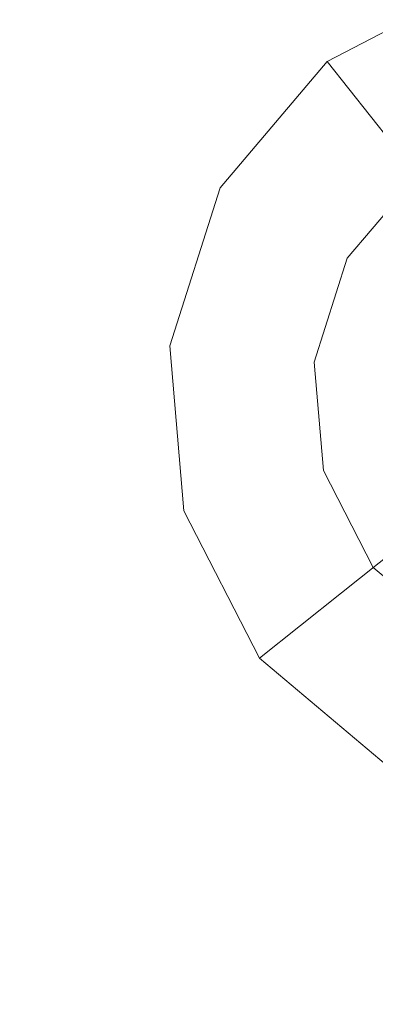
# Model space of a CAD drawing. Extents: x -98 to 245, y -488 to -1.
# Drawn here: x -76 to -73, y -445 to -438 of the extents above; entities that cross this region are included whole.
import ezdxf

# ---------------------------------------------------------------- set-up
doc = ezdxf.new("R2010")
doc.units = 0
doc.header["$LTSCALE"] = 500
doc.header["$MEASUREMENT"] = 0
doc.layers.add('EXC-BLACK', color=7, linetype='Continuous')
doc.layers.add('EXC-DYSZA', color=7, linetype='Continuous')

msp = doc.modelspace()

# ---------------------------------------------------------------- linework, layer by layer
at = {"layer": 'EXC-BLACK', "lineweight": 9, "invisible_edges": 15}
for points in [[(-74.9627, -426.0047, 884.4103), (-75.0846, -426.0169, 884.3951), (-74.9636, -454.5368, 884.41), (-74.9627, -426.0047, 884.4103)], [(-74.9636, -454.5368, 884.41), (-74.8413, -454.5205, 884.4226), (-74.9627, -426.0047, 884.4103), (-74.9636, -454.5368, 884.41)], [(-74.9627, -426.0047, 884.4103), (-74.8413, -454.5205, 884.4226), (-74.8398, -425.9947, 884.4229), (-74.9627, -426.0047, 884.4103)], [(-74.7182, -454.5079, 884.4324), (-74.8398, -425.9947, 884.4229), (-74.8413, -454.5205, 884.4226), (-74.7182, -454.5079, 884.4324)], [(-74.716, -425.9869, 884.4327), (-74.8398, -425.9947, 884.4229), (-74.7182, -454.5079, 884.4324), (-74.716, -425.9869, 884.4327)], [(-74.7182, -454.5079, 884.4324), (-74.594, -454.4987, 884.4393), (-74.716, -425.9869, 884.4327), (-74.7182, -454.5079, 884.4324)], [(-74.716, -425.9869, 884.4327), (-74.594, -454.4987, 884.4393), (-74.5915, -425.9813, 884.4397), (-74.716, -425.9869, 884.4327)], [(-74.4686, -454.4924, 884.4434), (-74.5915, -425.9813, 884.4397), (-74.594, -454.4987, 884.4393), (-74.4686, -454.4924, 884.4434)], [(-74.4666, -425.9779, 884.4439), (-74.5915, -425.9813, 884.4397), (-74.4686, -454.4924, 884.4434), (-74.4666, -425.9779, 884.4439)], [(-74.4686, -454.4924, 884.4434), (-65.6714, -455.2799, 884.4453), (-74.4666, -425.9779, 884.4439), (-74.4686, -454.4924, 884.4434)], [(-74.4666, -425.9779, 884.4439), (-65.6714, -455.2799, 884.4453), (-68.0436, -429.1408, 884.4459), (-74.4666, -425.9779, 884.4439)], [(-75.4506, -426.0673, 884.3318), (-75.5751, -426.0892, 884.3044), (-75.45, -454.6432, 884.3316), (-75.4506, -426.0673, 884.3318)], [(-75.4506, -426.0673, 884.3318), (-75.3263, -454.6095, 884.3559), (-75.3265, -426.0478, 884.3562), (-75.4506, -426.0673, 884.3318)], [(-75.45, -454.6432, 884.3316), (-75.3263, -454.6095, 884.3559), (-75.4506, -426.0673, 884.3318), (-75.45, -454.6432, 884.3316)], [(-75.2052, -426.0311, 884.3772), (-75.3265, -426.0478, 884.3562), (-75.2053, -454.581, 884.3769), (-75.2052, -426.0311, 884.3772)], [(-75.2053, -454.581, 884.3769), (-75.3265, -426.0478, 884.3562), (-75.3263, -454.6095, 884.3559), (-75.2053, -454.581, 884.3769)], [(-75.2053, -454.581, 884.3769), (-75.085, -454.557, 884.3948), (-75.2052, -426.0311, 884.3772), (-75.2053, -454.581, 884.3769)], [(-75.2052, -426.0311, 884.3772), (-75.085, -454.557, 884.3948), (-75.0846, -426.0169, 884.3951), (-75.2052, -426.0311, 884.3772)], [(-74.9636, -454.5368, 884.41), (-75.0846, -426.0169, 884.3951), (-75.085, -454.557, 884.3948), (-74.9636, -454.5368, 884.41)], [(-75.9354, -426.1666, 884.2072), (-75.9344, -454.8175, 884.2071), (-75.8175, -426.1389, 884.2419), (-75.9354, -426.1666, 884.2072)], [(-75.8175, -426.1389, 884.2419), (-75.9344, -454.8175, 884.2071), (-75.8164, -454.7687, 884.2418), (-75.8175, -426.1389, 884.2419)], [(-75.6974, -426.1131, 884.2743), (-75.8175, -426.1389, 884.2419), (-75.6962, -454.7232, 884.2742), (-75.6974, -426.1131, 884.2743)], [(-75.6962, -454.7232, 884.2742), (-75.8175, -426.1389, 884.2419), (-75.8164, -454.7687, 884.2418), (-75.6962, -454.7232, 884.2742)], [(-75.6974, -426.1131, 884.2743), (-75.574, -454.6813, 884.3042), (-75.5751, -426.0892, 884.3044), (-75.6974, -426.1131, 884.2743)], [(-75.6962, -454.7232, 884.2742), (-75.574, -454.6813, 884.3042), (-75.6974, -426.1131, 884.2743), (-75.6962, -454.7232, 884.2742)], [(-75.45, -454.6432, 884.3316), (-75.5751, -426.0892, 884.3044), (-75.574, -454.6813, 884.3042), (-75.45, -454.6432, 884.3316)], [(-75.9354, -426.1666, 884.2072), (-76.0492, -454.8696, 884.1705), (-75.9344, -454.8175, 884.2071), (-75.9354, -426.1666, 884.2072)], [(-72.731, -430.3145, 873.4911), (-72.731, -462.3377, 873.4911), (-84.1802, -430.3145, 873.4911), (-72.731, -430.3145, 873.4911)], [(-84.1802, -430.3145, 873.4911), (-72.731, -462.3377, 873.4911), (-84.1802, -462.3388, 873.4911), (-84.1802, -430.3145, 873.4911)]]:
    msp.add_3dface(points, dxfattribs=at)
at = {"layer": 'EXC-DYSZA', "lineweight": 9}
for points, invisible_edges in [([(-72.7229, -437.6186, 872.991), (-73.7629, -438.1556, 872.991), (-72.7229, -437.6186, 873.4909), (-72.7229, -437.6186, 872.991)], 15), ([(-72.7229, -437.6186, 872.991), (-72.5181, -438.3303, 871.941), (-73.7629, -438.1556, 872.991), (-72.7229, -437.6186, 872.991)], 15), ([(-72.7229, -437.6186, 873.4909), (-73.7629, -438.1556, 872.991), (-73.7629, -438.1556, 873.4909), (-72.7229, -437.6186, 873.4909)], 11), ([(-73.1227, -438.9588, 873.4909), (-72.7229, -437.6186, 873.4909), (-73.7629, -438.1556, 873.4909), (-73.1227, -438.9588, 873.4909)], 15), ([(-73.7629, -438.1556, 872.991), (-74.5183, -439.0498, 872.991), (-73.7629, -438.1556, 873.4909), (-73.7629, -438.1556, 872.991)], 11), ([(-73.7629, -438.1556, 872.991), (-73.3013, -438.7347, 871.941), (-74.5183, -439.0498, 872.991), (-73.7629, -438.1556, 872.991)], 14), ([(-73.7629, -438.1556, 873.4909), (-74.5183, -439.0498, 872.991), (-74.5183, -439.0498, 873.4909), (-73.7629, -438.1556, 873.4909)], 11), ([(-73.6194, -439.5469, 873.4909), (-73.7629, -438.1556, 873.4909), (-74.5183, -439.0498, 873.4909), (-73.6194, -439.5469, 873.4909)], 15), ([(-73.1227, -438.9588, 873.4909), (-73.7629, -438.1556, 873.4909), (-73.6194, -439.5469, 873.4909), (-73.1227, -438.9588, 873.4909)], 11), ([(-73.7629, -438.1556, 872.991), (-72.5181, -438.3303, 871.941), (-73.3013, -438.7347, 871.941), (-73.7629, -438.1556, 872.991)], 15), ([(-74.5183, -439.0498, 872.991), (-73.3013, -438.7347, 871.941), (-73.8703, -439.4082, 871.941), (-74.5183, -439.0498, 872.991)], 15), ([(-73.3013, -438.7347, 871.941), (-73.4073, -439.6641, 870.8909), (-73.8703, -439.4082, 871.941), (-73.3013, -438.7347, 871.941)], 15), ([(-74.5183, -439.0498, 872.991), (-74.8741, -440.165, 872.991), (-74.5183, -439.0498, 873.4909), (-74.5183, -439.0498, 872.991)], 15), ([(-74.5183, -439.0498, 872.991), (-73.8703, -439.4082, 871.941), (-74.8741, -440.165, 872.991), (-74.5183, -439.0498, 872.991)], 15), ([(-74.5183, -439.0498, 873.4909), (-74.8741, -440.165, 872.991), (-74.8741, -440.165, 873.4909), (-74.5183, -439.0498, 873.4909)], 11), ([(-73.8533, -440.2803, 873.4909), (-74.5183, -439.0498, 873.4909), (-74.8741, -440.165, 873.4909), (-73.8533, -440.2803, 873.4909)], 15), ([(-73.6194, -439.5469, 873.4909), (-74.5183, -439.0498, 873.4909), (-73.8533, -440.2803, 873.4909), (-73.6194, -439.5469, 873.4909)], 11), ([(-74.8741, -440.165, 872.991), (-73.8703, -439.4082, 871.941), (-74.1382, -440.2481, 871.941), (-74.8741, -440.165, 872.991)], 15), ([(-73.8703, -439.4082, 871.941), (-73.6125, -440.3074, 870.8909), (-74.1382, -440.2481, 871.941), (-73.8703, -439.4082, 871.941)], 15), ([(-73.4073, -439.6641, 870.8909), (-73.6125, -440.3074, 870.8909), (-73.8703, -439.4082, 871.941), (-73.4073, -439.6641, 870.8909)], 15), ([(-73.6125, -440.3074, 870.8909), (-73.4073, -439.6641, 870.8909), (-73.2971, -440.343, 869.8408), (-73.6125, -440.3074, 870.8909)], 15), ([(-74.8741, -440.165, 873.4909), (-74.8741, -440.165, 872.991), (-74.7759, -441.3314, 873.4909), (-74.8741, -440.165, 873.4909)], 11), ([(-74.8741, -440.165, 872.991), (-74.1382, -440.2481, 871.941), (-74.7759, -441.3314, 872.991), (-74.8741, -440.165, 872.991)], 15), ([(-73.8533, -440.2803, 873.4909), (-74.8741, -440.165, 873.4909), (-73.7888, -441.0473, 873.4909), (-73.8533, -440.2803, 873.4909)], 11), ([(-74.7759, -441.3314, 873.4909), (-74.8741, -440.165, 872.991), (-74.7759, -441.3314, 872.991), (-74.7759, -441.3314, 873.4909)], 15), ([(-73.7888, -441.0473, 873.4909), (-74.8741, -440.165, 873.4909), (-74.7759, -441.3314, 873.4909), (-73.7888, -441.0473, 873.4909)], 15), ([(-74.7759, -441.3314, 872.991), (-74.1382, -440.2481, 871.941), (-74.0643, -441.1265, 871.941), (-74.7759, -441.3314, 872.991)], 15), ([(-74.1382, -440.2481, 871.941), (-73.6125, -440.3074, 870.8909), (-74.0643, -441.1265, 871.941), (-74.1382, -440.2481, 871.941)], 15), ([(-74.0643, -441.1265, 871.941), (-73.6125, -440.3074, 870.8909), (-73.556, -440.9802, 870.8909), (-74.0643, -441.1265, 871.941)], 15), ([(-73.556, -440.9802, 870.8909), (-73.6125, -440.3074, 870.8909), (-73.2509, -440.8924, 869.8408), (-73.556, -440.9802, 870.8909)], 15), ([(-73.2509, -440.8924, 869.8408), (-73.6125, -440.3074, 870.8909), (-73.2971, -440.343, 869.8408), (-73.2509, -440.8924, 869.8408)], 15), ([(-73.2509, -440.8924, 869.8408), (-72.9979, -441.3823, 869.8408), (-73.556, -440.9802, 870.8909), (-73.2509, -440.8924, 869.8408)], 15), ([(-73.556, -440.9802, 870.8909), (-73.2462, -441.5801, 870.8909), (-74.0643, -441.1265, 871.941), (-73.556, -440.9802, 870.8909)], 15), ([(-73.556, -440.9802, 870.8909), (-72.9979, -441.3823, 869.8408), (-73.2462, -441.5801, 870.8909), (-73.556, -440.9802, 870.8909)], 13), ([(-74.2389, -442.3715, 873.4909), (-73.7888, -441.0473, 873.4909), (-74.7759, -441.3314, 873.4909), (-74.2389, -442.3715, 873.4909)], 15), ([(-73.4356, -441.7312, 873.4909), (-73.7888, -441.0473, 873.4909), (-74.2389, -442.3715, 873.4909), (-73.4356, -441.7312, 873.4909)], 14), ([(-74.0643, -441.1265, 871.941), (-73.6598, -441.9099, 871.941), (-74.7759, -441.3314, 872.991), (-74.0643, -441.1265, 871.941)], 15), ([(-74.0643, -441.1265, 871.941), (-73.2462, -441.5801, 870.8909), (-73.6598, -441.9099, 871.941), (-74.0643, -441.1265, 871.941)], 13), ([(-74.2389, -442.3715, 873.4909), (-74.7759, -441.3314, 873.4909), (-74.2389, -442.3715, 872.991), (-74.2389, -442.3715, 873.4909)], 10), ([(-74.2389, -442.3715, 872.991), (-74.7759, -441.3314, 873.4909), (-74.7759, -441.3314, 872.991), (-74.2389, -442.3715, 872.991)], 15), ([(-74.7759, -441.3314, 872.991), (-73.6598, -441.9099, 871.941), (-74.2389, -442.3715, 872.991), (-74.7759, -441.3314, 872.991)], 15), ([(-73.2462, -441.5801, 870.8909), (-72.9864, -442.4788, 871.941), (-73.6598, -441.9099, 871.941), (-73.2462, -441.5801, 870.8909)], 15), ([(-74.2389, -442.3715, 873.4909), (-73.3447, -443.1269, 873.4909), (-73.4356, -441.7312, 873.4909), (-74.2389, -442.3715, 873.4909)], 15), ([(-73.4356, -441.7312, 873.4909), (-73.3447, -443.1269, 873.4909), (-72.8476, -442.228, 873.4909), (-73.4356, -441.7312, 873.4909)], 11), ([(-74.2389, -442.3715, 872.991), (-73.6598, -441.9099, 871.941), (-73.3447, -443.1269, 872.991), (-74.2389, -442.3715, 872.991)], 14), ([(-73.3447, -443.1269, 872.991), (-73.6598, -441.9099, 871.941), (-72.9864, -442.4788, 871.941), (-73.3447, -443.1269, 872.991)], 15), ([(-74.2389, -442.3715, 873.4909), (-74.2389, -442.3715, 872.991), (-73.3447, -443.1269, 873.4909), (-74.2389, -442.3715, 873.4909)], 11), ([(-73.3447, -443.1269, 873.4909), (-74.2389, -442.3715, 872.991), (-73.3447, -443.1269, 872.991), (-73.3447, -443.1269, 873.4909)], 15)]:
    msp.add_3dface(points, dxfattribs=dict(at, invisible_edges=invisible_edges))

doc.saveas('drawing.dxf')
